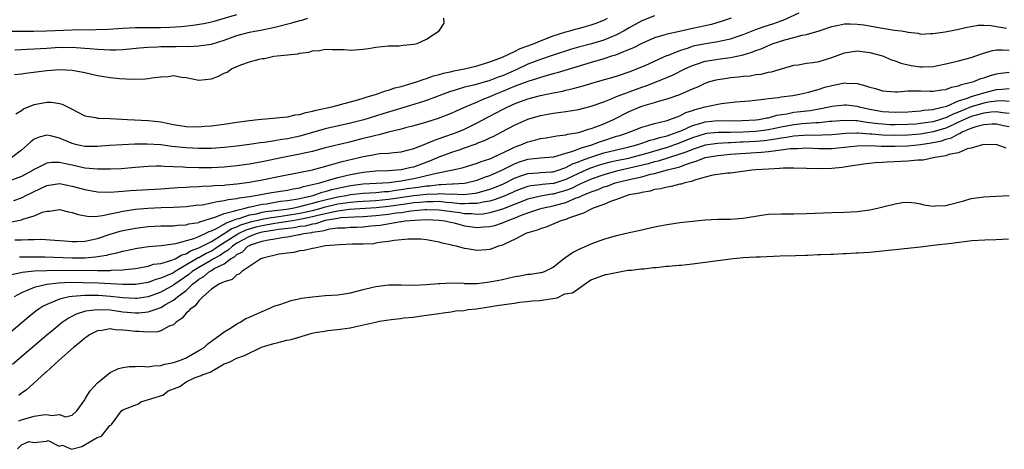
# Model space of a CAD drawing. Units: inches. Extents: x 2646000 to 2649000, y 1557000 to 1560000.
# Drawn here: x 2646273 to 2646428, y 1558757 to 1558825 of the extents above; entities that cross this region are included whole.
import ezdxf

# ---------------------------------------------------------------- set-up
doc = ezdxf.new("R2010")
doc.units = ezdxf.units.IN
doc.header["$MEASUREMENT"] = 0
doc.layers.add('LD26461557_2ft', color=21, linetype='Continuous')

msp = doc.modelspace()

# ---------------------------------------------------------------- linework, layer by layer
at = {"layer": 'LD26461557_2ft'}
for points, elevation in [([(2646271, 1558822.98), (2646272.95, 1558822.95), (2646274.95, 1558822.95), (2646276.99, 1558822.99), (2646281, 1558823.15), (2646284.78, 1558823.22), (2646286.71, 1558823.29), (2646289, 1558823.43), (2646291, 1558823.52), (2646293.56, 1558823.56), (2646295, 1558823.55), (2646296.42, 1558823.58), (2646298.3, 1558823.7), (2646300.1, 1558823.9), (2646301.83, 1558824.17), (2646303, 1558824.43), (2646303.45, 1558824.55), (2646307, 1558825.61)], 7798), ([(2646373, 1558825.38), (2646371, 1558824.61), (2646369, 1558823.5), (2646368.17, 1558823), (2646367, 1558822.38), (2646365.97, 1558821.97), (2646365, 1558821.54), (2646363.04, 1558820.96), (2646361, 1558820.41), (2646359.9, 1558820.1), (2646357, 1558819.17), (2646355, 1558818.51), (2646353, 1558817.74), (2646351.14, 1558816.86), (2646349, 1558815.93), (2646348.31, 1558815.69), (2646347, 1558815.17), (2646344.44, 1558814.44), (2646343, 1558814.1), (2646341.69, 1558813.69), (2646340.61, 1558813.39), (2646337, 1558812.02), (2646335, 1558811.37), (2646330.1, 1558809.9), (2646327.06, 1558808.94), (2646325, 1558808.41), (2646321, 1558807.53), (2646317, 1558806.4), (2646315, 1558805.97), (2646314.14, 1558805.86), (2646313, 1558805.64), (2646311.38, 1558805.38), (2646310.69, 1558805.31), (2646309, 1558805.04), (2646307, 1558804.79), (2646305, 1558804.56), (2646303, 1558804.43), (2646301, 1558804.41), (2646299, 1558804.51), (2646296.75, 1558804.75), (2646295, 1558804.99), (2646292.87, 1558805.13), (2646290.91, 1558805.09), (2646288.98, 1558805.02), (2646286.91, 1558804.91), (2646285, 1558804.72), (2646283, 1558804.72), (2646281.76, 1558805), (2646281, 1558805.21), (2646279, 1558806.07), (2646277.58, 1558806.42), (2646277, 1558806.52), (2646275.79, 1558806.21), (2646275, 1558805.88), (2646274.5, 1558805.5), (2646273.97, 1558805), (2646273, 1558804.18), (2646271.47, 1558803)], 7790), ([(2646271.8, 1558796.2), (2646273, 1558796.64), (2646273.25, 1558796.75), (2646273.69, 1558797), (2646274.57, 1558797.43), (2646275, 1558797.66), (2646275.93, 1558798.07), (2646277, 1558798.6), (2646279, 1558798.88), (2646281, 1558798.5), (2646283, 1558797.97), (2646285, 1558797.59), (2646287, 1558797.52), (2646288.35, 1558797.65), (2646289, 1558797.67), (2646290.2, 1558797.8), (2646295, 1558798.07), (2646297, 1558798.2), (2646297.73, 1558798.27), (2646299, 1558798.34), (2646299.61, 1558798.39), (2646301, 1558798.43), (2646301.53, 1558798.47), (2646303, 1558798.51), (2646303.43, 1558798.57), (2646305, 1558798.65), (2646305.3, 1558798.7), (2646307, 1558798.85), (2646309, 1558799.1), (2646311, 1558799.47), (2646314.12, 1558800.12), (2646316.57, 1558800.57), (2646319, 1558801.08), (2646320.51, 1558801.5), (2646321.83, 1558801.83), (2646323.64, 1558802.36), (2646326.35, 1558803), (2646327, 1558803.17), (2646328.57, 1558803.43), (2646329, 1558803.53), (2646329.62, 1558803.62), (2646331, 1558803.7), (2646331.81, 1558803.81), (2646333, 1558803.89), (2646334.19, 1558804.19), (2646335, 1558804.41), (2646336.86, 1558805.14), (2646337, 1558805.19), (2646338.25, 1558805.75), (2646339, 1558805.99), (2646339.72, 1558806.28), (2646341.22, 1558806.78), (2646341.8, 1558807), (2646343, 1558807.5), (2646345, 1558808.47), (2646346.64, 1558809.36), (2646347.96, 1558810.04), (2646349, 1558810.6), (2646349.8, 1558811), (2646351, 1558811.54), (2646353, 1558812.26), (2646355, 1558812.78), (2646357, 1558813.21), (2646358.5, 1558813.5), (2646359, 1558813.64), (2646360.12, 1558813.88), (2646361.7, 1558814.3), (2646363.97, 1558815), (2646367, 1558815.87), (2646369, 1558816.52), (2646370.21, 1558817), (2646371.61, 1558817.61), (2646374.91, 1558819.09), (2646375.19, 1558819.19), (2646377, 1558819.93), (2646378.34, 1558820.34), (2646379, 1558820.58), (2646379.33, 1558820.67), (2646381.03, 1558821.03), (2646383, 1558821.34), (2646383.45, 1558821.45), (2646385, 1558821.76), (2646386.18, 1558822.18), (2646387, 1558822.44), (2646388.82, 1558823.18), (2646390.3, 1558823.7), (2646391.82, 1558824.18), (2646393, 1558824.61), (2646393.3, 1558824.7), (2646395.84, 1558825.84)], 7786), ([(2646385.1, 1558825), (2646383.54, 1558824.46), (2646381.97, 1558824.03), (2646379, 1558823.39), (2646376.92, 1558822.92), (2646375, 1558822.5), (2646374.25, 1558822.25), (2646373, 1558821.91), (2646371, 1558821.03), (2646369.66, 1558820.34), (2646369, 1558820.06), (2646367.45, 1558819.45), (2646366.83, 1558819.17), (2646366.22, 1558819), (2646365, 1558818.61), (2646363, 1558818.03), (2646357.61, 1558816.39), (2646357, 1558816.24), (2646356.06, 1558815.94), (2646355, 1558815.66), (2646354.52, 1558815.48), (2646353, 1558815.02), (2646351, 1558814.25), (2646349, 1558813.42), (2646347.95, 1558813), (2646347, 1558812.57), (2646345.85, 1558812.15), (2646345, 1558811.74), (2646343.21, 1558811), (2646341.67, 1558810.33), (2646341, 1558810.03), (2646338.82, 1558809.18), (2646337, 1558808.58), (2646335, 1558808), (2646333.68, 1558807.68), (2646333, 1558807.49), (2646331, 1558807), (2646329.44, 1558806.56), (2646329, 1558806.49), (2646328.34, 1558806.34), (2646327, 1558805.98), (2646325, 1558805.47), (2646324.61, 1558805.39), (2646321, 1558804.52), (2646319, 1558803.97), (2646317.68, 1558803.68), (2646317, 1558803.51), (2646314.29, 1558803), (2646311, 1558802.31), (2646309, 1558801.95), (2646307, 1558801.68), (2646305, 1558801.48), (2646303, 1558801.37), (2646301, 1558801.36), (2646299, 1558801.42), (2646298.53, 1558801.47), (2646297, 1558801.53), (2646295.56, 1558801.56), (2646295, 1558801.62), (2646294.36, 1558801.64), (2646293, 1558801.59), (2646291, 1558801.41), (2646288.76, 1558801.24), (2646287, 1558801.18), (2646285.17, 1558801.17), (2646285, 1558801.16), (2646283, 1558801.34), (2646281, 1558801.77), (2646279.99, 1558802.01), (2646279, 1558802.21), (2646277.81, 1558802.19), (2646277, 1558802.09), (2646275, 1558801.09), (2646274.86, 1558801), (2646273, 1558800), (2646271, 1558799.25)], 7788), ([(2646271.2, 1558792.8), (2646273, 1558793.14), (2646273.25, 1558793.25), (2646275, 1558793.79), (2646276.35, 1558794.35), (2646277, 1558794.53), (2646277.45, 1558794.55), (2646279, 1558794.78), (2646280.44, 1558794.44), (2646281, 1558794.33), (2646281.98, 1558793.98), (2646283.69, 1558793.69), (2646285, 1558793.76), (2646285.83, 1558793.83), (2646287, 1558794.1), (2646288.36, 1558794.36), (2646289, 1558794.52), (2646291, 1558794.84), (2646292.99, 1558795.01), (2646295.1, 1558795.1), (2646297, 1558795.16), (2646299, 1558795.27), (2646300.55, 1558795.45), (2646301.54, 1558795.54), (2646303, 1558795.82), (2646303.92, 1558796.08), (2646305, 1558796.19), (2646305.63, 1558796.37), (2646307, 1558796.53), (2646307.37, 1558796.63), (2646309, 1558796.84), (2646309.99, 1558797), (2646310.82, 1558797.18), (2646312.52, 1558797.48), (2646315, 1558797.85), (2646315.93, 1558798.07), (2646317, 1558798.23), (2646317.57, 1558798.44), (2646319, 1558798.72), (2646319.2, 1558798.8), (2646320.13, 1558799), (2646321, 1558799.27), (2646321.35, 1558799.35), (2646323, 1558799.85), (2646324.1, 1558800.1), (2646325, 1558800.34), (2646327, 1558800.71), (2646329, 1558800.91), (2646330.96, 1558800.96), (2646333, 1558801.1), (2646334.54, 1558801.46), (2646335, 1558801.55), (2646337.53, 1558802.47), (2646339, 1558803.1), (2646341, 1558803.84), (2646342.28, 1558804.28), (2646343, 1558804.51), (2646344.83, 1558805.17), (2646345, 1558805.26), (2646346.26, 1558805.74), (2646347, 1558806.13), (2646347.6, 1558806.4), (2646348.77, 1558807), (2646351, 1558808.16), (2646353, 1558809.06), (2646355, 1558809.64), (2646356.16, 1558809.84), (2646357, 1558810), (2646358.18, 1558810.18), (2646359, 1558810.27), (2646359.65, 1558810.35), (2646361, 1558810.58), (2646363, 1558811.09), (2646365, 1558811.82), (2646366.32, 1558812.32), (2646367, 1558812.62), (2646368.72, 1558813.28), (2646369, 1558813.37), (2646371, 1558814.11), (2646371.67, 1558814.33), (2646373.11, 1558814.89), (2646374.54, 1558815.46), (2646375.93, 1558816.07), (2646377.76, 1558817), (2646378.6, 1558817.4), (2646379, 1558817.56), (2646379.8, 1558817.8), (2646381, 1558818.2), (2646382.43, 1558818.43), (2646383, 1558818.54), (2646385, 1558818.8), (2646387, 1558819.23), (2646388.38, 1558819.62), (2646389, 1558819.9), (2646389.82, 1558820.18), (2646391, 1558820.72), (2646391.73, 1558821), (2646393.59, 1558821.59), (2646395, 1558821.94), (2646396.31, 1558822.31), (2646397, 1558822.43), (2646398.97, 1558823.03), (2646401, 1558823.67), (2646402.07, 1558823.93), (2646403, 1558824.1), (2646403.87, 1558824.13), (2646405, 1558824.09), (2646406.06, 1558823.94), (2646409, 1558823.41), (2646410.87, 1558823.13), (2646411.95, 1558823), (2646412.86, 1558822.86), (2646413, 1558822.79), (2646414.62, 1558822.62), (2646415, 1558822.5), (2646416.57, 1558822.57), (2646417, 1558822.61), (2646418.88, 1558822.88), (2646420.77, 1558823.23), (2646421, 1558823.26), (2646422.39, 1558823.61), (2646423, 1558823.69), (2646424.1, 1558823.9), (2646425, 1558823.91), (2646426.13, 1558823.87), (2646427, 1558823.72), (2646428.59, 1558823.41)], 7784), ([(2646271.91, 1558816.09), (2646273, 1558816.23), (2646273.66, 1558816.34), (2646277, 1558816.77), (2646279, 1558816.91), (2646281, 1558816.78), (2646283, 1558816.41), (2646285, 1558815.97), (2646287, 1558815.63), (2646288.52, 1558815.48), (2646290.62, 1558815.38), (2646292.56, 1558815.44), (2646293, 1558815.49), (2646293.6, 1558815.6), (2646295, 1558815.77), (2646296.18, 1558815.82), (2646297, 1558815.94), (2646298.3, 1558815.7), (2646299, 1558815.63), (2646301, 1558815.23), (2646303, 1558815.44), (2646304.15, 1558815.85), (2646305, 1558816.3), (2646305.51, 1558816.49), (2646306.17, 1558817), (2646307.64, 1558817.64), (2646309, 1558818.09), (2646310.55, 1558818.55), (2646311, 1558818.62), (2646311.37, 1558818.63), (2646312.86, 1558819), (2646315, 1558819.23), (2646316.64, 1558819.36), (2646317, 1558819.5), (2646318.37, 1558819.63), (2646319, 1558819.86), (2646320.07, 1558819.93), (2646321, 1558820.11), (2646322.08, 1558820.08), (2646323.95, 1558820.05), (2646325, 1558819.97), (2646327, 1558820.1), (2646327.8, 1558820.2), (2646329, 1558820.42), (2646331, 1558820.63), (2646332.64, 1558820.64), (2646333, 1558820.67), (2646333.27, 1558820.73), (2646335, 1558820.89), (2646335.5, 1558821), (2646337, 1558821.67), (2646339, 1558823), (2646339.76, 1558824.24), (2646339.74, 1558825)], 7794), ([(2646271.99, 1558820.01), (2646273, 1558820.04), (2646273.89, 1558820.11), (2646275, 1558820.16), (2646277, 1558820.3), (2646279, 1558820.41), (2646279.6, 1558820.4), (2646281, 1558820.42), (2646281.64, 1558820.36), (2646283, 1558820.3), (2646283.8, 1558820.2), (2646285, 1558820.11), (2646286.08, 1558820.08), (2646287, 1558819.99), (2646287.99, 1558820.01), (2646289, 1558820.06), (2646291.66, 1558820.34), (2646293, 1558820.44), (2646294.47, 1558820.47), (2646295, 1558820.52), (2646297, 1558820.56), (2646297.45, 1558820.55), (2646299, 1558820.58), (2646299.44, 1558820.56), (2646301, 1558820.64), (2646301.33, 1558820.67), (2646303, 1558820.93), (2646305, 1558821.53), (2646307, 1558822.26), (2646309, 1558822.81), (2646311, 1558823.17), (2646313, 1558823.58), (2646315.72, 1558824.27), (2646317, 1558824.67), (2646317.28, 1558824.72), (2646318.23, 1558825)], 7796), ([(2646272.12, 1558809.88), (2646273, 1558810.44), (2646273.33, 1558810.67), (2646275, 1558811.37), (2646277, 1558811.74), (2646277.73, 1558811.73), (2646279, 1558811.53), (2646279.43, 1558811.43), (2646281, 1558810.64), (2646281.8, 1558810.2), (2646283, 1558809.6), (2646284.68, 1558809.31), (2646285, 1558809.24), (2646285.21, 1558809.21), (2646287, 1558809.19), (2646289.74, 1558809), (2646293, 1558808.84), (2646295, 1558808.62), (2646297, 1558808.23), (2646299, 1558807.92), (2646301, 1558807.84), (2646301.93, 1558807.93), (2646303, 1558807.99), (2646304.17, 1558808.17), (2646305, 1558808.28), (2646307, 1558808.59), (2646309, 1558808.86), (2646310.38, 1558809), (2646310.92, 1558809.08), (2646312.76, 1558809.24), (2646313.25, 1558809.25), (2646315, 1558809.44), (2646316.26, 1558809.74), (2646317, 1558809.81), (2646317.9, 1558810.1), (2646319, 1558810.3), (2646319.54, 1558810.46), (2646322.05, 1558811), (2646326.13, 1558812.13), (2646327, 1558812.4), (2646327.45, 1558812.55), (2646329.1, 1558813), (2646330.48, 1558813.52), (2646331, 1558813.64), (2646332, 1558814), (2646333, 1558814.24), (2646334.74, 1558814.74), (2646335.55, 1558815), (2646336.6, 1558815.4), (2646337, 1558815.49), (2646338.1, 1558815.9), (2646339, 1558816.1), (2646339.68, 1558816.32), (2646341, 1558816.59), (2646341.32, 1558816.68), (2646343, 1558817), (2646345, 1558817.5), (2646346.13, 1558817.87), (2646347, 1558818.1), (2646349, 1558818.86), (2646351, 1558819.81), (2646351.78, 1558820.22), (2646353, 1558820.63), (2646353.96, 1558821), (2646355, 1558821.45), (2646357, 1558822.22), (2646359, 1558822.85), (2646359.63, 1558823), (2646360.67, 1558823.33), (2646361, 1558823.4), (2646362.24, 1558823.76), (2646363, 1558823.94), (2646363.76, 1558824.24), (2646365, 1558824.7), (2646365.56, 1558825)], 7792), ([(2646271.98, 1558789.98), (2646273, 1558790), (2646274.07, 1558790.07), (2646275, 1558790.05), (2646276.08, 1558790.08), (2646279, 1558789.9), (2646279.82, 1558789.82), (2646281, 1558789.74), (2646281.74, 1558789.74), (2646283, 1558789.78), (2646285, 1558790.2), (2646287, 1558790.88), (2646288.62, 1558791.38), (2646289, 1558791.47), (2646291, 1558791.86), (2646293, 1558792.09), (2646295, 1558792.2), (2646296.2, 1558792.2), (2646297, 1558792.23), (2646297.68, 1558792.32), (2646299, 1558792.37), (2646299.47, 1558792.53), (2646301, 1558792.76), (2646301.15, 1558792.85), (2646301.69, 1558793), (2646303, 1558793.44), (2646303.58, 1558793.58), (2646305, 1558794.16), (2646306.52, 1558794.52), (2646307, 1558794.71), (2646308.35, 1558795), (2646308.86, 1558795.14), (2646309.19, 1558795.19), (2646311, 1558795.61), (2646311.7, 1558795.7), (2646313, 1558795.94), (2646313.91, 1558796.09), (2646315, 1558796.19), (2646316.4, 1558796.4), (2646317, 1558796.52), (2646317.37, 1558796.63), (2646319.09, 1558797), (2646320.48, 1558797.52), (2646321, 1558797.64), (2646322.04, 1558797.96), (2646323.69, 1558798.31), (2646325, 1558798.57), (2646327, 1558798.82), (2646330.08, 1558799), (2646331.07, 1558799.07), (2646333, 1558799.34), (2646335, 1558799.69), (2646335.92, 1558799.92), (2646337, 1558800.14), (2646338.54, 1558800.54), (2646340.88, 1558801), (2646342.61, 1558801.39), (2646345, 1558802.11), (2646345.63, 1558802.37), (2646347, 1558802.8), (2646347.13, 1558802.87), (2646347.47, 1558803), (2646350.35, 1558804.35), (2646351, 1558804.69), (2646351.86, 1558805), (2646353, 1558805.5), (2646354.22, 1558805.78), (2646355, 1558806.01), (2646355.88, 1558806.12), (2646357, 1558806.3), (2646357.57, 1558806.43), (2646359, 1558806.59), (2646359.31, 1558806.69), (2646361, 1558806.95), (2646361.18, 1558807), (2646362.54, 1558807.46), (2646363, 1558807.56), (2646363.88, 1558807.88), (2646365, 1558808.33), (2646366.5, 1558809), (2646369, 1558810.28), (2646370.7, 1558811), (2646371.17, 1558811.17), (2646373, 1558811.69), (2646374, 1558812), (2646375, 1558812.25), (2646377, 1558812.95), (2646379, 1558813.85), (2646379.81, 1558814.19), (2646381, 1558814.76), (2646381.75, 1558815), (2646382.73, 1558815.28), (2646383, 1558815.34), (2646384.44, 1558815.56), (2646385, 1558815.63), (2646386.26, 1558815.74), (2646387, 1558815.84), (2646388.07, 1558815.93), (2646389, 1558816.1), (2646389.81, 1558816.19), (2646391, 1558816.48), (2646391.45, 1558816.55), (2646393.03, 1558817.03), (2646395, 1558817.57), (2646395.66, 1558817.66), (2646397, 1558817.88), (2646398.01, 1558818.01), (2646399, 1558818.19), (2646401, 1558818.81), (2646403, 1558819.56), (2646405, 1558819.86), (2646407, 1558819.61), (2646409, 1558819.04), (2646410.41, 1558818.41), (2646411, 1558818.27), (2646411.88, 1558817.88), (2646413.53, 1558817.53), (2646415, 1558817.3), (2646415.33, 1558817.33), (2646417, 1558817.37), (2646417.49, 1558817.49), (2646419, 1558817.79), (2646421, 1558818.27), (2646423, 1558818.79), (2646424.62, 1558819.38), (2646426.14, 1558819.86), (2646427, 1558820), (2646427.97, 1558820.03), (2646429, 1558819.94)], 7782), ([(2646272.68, 1558787.32), (2646275, 1558787.34), (2646276.7, 1558787.3), (2646281, 1558787.16), (2646283, 1558787.17), (2646284.71, 1558787.29), (2646286.44, 1558787.56), (2646287, 1558787.73), (2646288.07, 1558787.93), (2646289, 1558788.21), (2646290.55, 1558788.55), (2646291.31, 1558788.69), (2646293.06, 1558788.94), (2646295.09, 1558789.09), (2646297.4, 1558789.4), (2646300.22, 1558790.21), (2646301, 1558790.54), (2646302.03, 1558791), (2646302.66, 1558791.34), (2646303, 1558791.44), (2646303.79, 1558791.79), (2646305, 1558792.47), (2646305.32, 1558792.68), (2646306.24, 1558793), (2646307, 1558793.3), (2646307.38, 1558793.38), (2646309, 1558793.93), (2646310.13, 1558794.13), (2646311, 1558794.35), (2646311.55, 1558794.45), (2646313, 1558794.64), (2646314.86, 1558794.85), (2646315.79, 1558795), (2646317, 1558795.24), (2646318.36, 1558795.64), (2646319, 1558795.77), (2646319.93, 1558796.07), (2646321, 1558796.33), (2646323, 1558796.79), (2646324.28, 1558797), (2646325, 1558797.15), (2646327, 1558797.38), (2646329, 1558797.48), (2646330.37, 1558797.63), (2646331, 1558797.66), (2646332.14, 1558797.86), (2646333, 1558797.95), (2646333.9, 1558798.1), (2646335.67, 1558798.33), (2646337, 1558798.54), (2646337.45, 1558798.55), (2646339, 1558798.75), (2646339.26, 1558798.74), (2646341, 1558798.84), (2646341.17, 1558798.83), (2646343, 1558798.96), (2646343.22, 1558799), (2646345, 1558799.45), (2646346.12, 1558799.88), (2646347, 1558800.16), (2646349, 1558801.03), (2646351, 1558802.08), (2646351.67, 1558802.32), (2646353, 1558802.75), (2646355, 1558802.93), (2646357, 1558803.09), (2646357.11, 1558803.11), (2646359, 1558803.67), (2646359.93, 1558803.93), (2646361.45, 1558804.55), (2646363.11, 1558805), (2646364.48, 1558805.52), (2646365, 1558805.68), (2646367, 1558806.35), (2646367.5, 1558806.5), (2646368.99, 1558807), (2646371, 1558807.82), (2646372.11, 1558808.11), (2646373, 1558808.4), (2646374.8, 1558808.8), (2646375, 1558808.86), (2646375.42, 1558809), (2646377, 1558809.61), (2646377.91, 1558810.09), (2646379, 1558810.44), (2646379.41, 1558810.59), (2646381, 1558811.02), (2646383, 1558811.45), (2646383.55, 1558811.55), (2646385.79, 1558811.79), (2646387.98, 1558811.98), (2646390.2, 1558812.2), (2646391, 1558812.34), (2646392.5, 1558812.5), (2646393, 1558812.61), (2646394.82, 1558812.82), (2646395.91, 1558813), (2646397.31, 1558813.31), (2646399, 1558813.81), (2646399.9, 1558814.1), (2646401, 1558814.4), (2646401.52, 1558814.48), (2646403, 1558814.78), (2646403.25, 1558814.75), (2646405, 1558814.69), (2646406.35, 1558814.35), (2646407, 1558814.12), (2646407.88, 1558813.88), (2646409, 1558813.53), (2646411, 1558813.4), (2646411.4, 1558813.4), (2646413, 1558813.53), (2646414.45, 1558813.55), (2646415, 1558813.52), (2646416.51, 1558813.49), (2646417, 1558813.46), (2646418.31, 1558813.69), (2646419, 1558813.73), (2646419.88, 1558814.12), (2646421, 1558814.32), (2646421.46, 1558814.54), (2646423, 1558814.88), (2646423.43, 1558815), (2646424.53, 1558815.47), (2646425, 1558815.6), (2646426.03, 1558815.97), (2646427, 1558816.23), (2646427.66, 1558816.34), (2646429, 1558816.48)], 7780), ([(2646271.47, 1558784.53), (2646273.11, 1558784.89), (2646275, 1558785.1), (2646277, 1558785.18), (2646278.79, 1558785.21), (2646285, 1558785.13), (2646285.14, 1558785.14), (2646287, 1558785.16), (2646287.19, 1558785.19), (2646289, 1558785.27), (2646289.32, 1558785.32), (2646291, 1558785.49), (2646291.59, 1558785.59), (2646293, 1558785.86), (2646293.87, 1558786.13), (2646295, 1558786.28), (2646296.78, 1558786.78), (2646297, 1558786.87), (2646297.27, 1558787), (2646298.35, 1558787.65), (2646299, 1558787.8), (2646299.72, 1558788.28), (2646301, 1558788.71), (2646303, 1558789.75), (2646304.87, 1558790.87), (2646306.22, 1558791.78), (2646307, 1558792.05), (2646307.64, 1558792.36), (2646309.18, 1558792.82), (2646311, 1558793.27), (2646312.47, 1558793.53), (2646313.68, 1558793.68), (2646315, 1558793.87), (2646317, 1558794.19), (2646319, 1558794.64), (2646320.35, 1558795), (2646320.84, 1558795.16), (2646323, 1558795.66), (2646324.18, 1558795.82), (2646325, 1558795.96), (2646326.06, 1558796.06), (2646327, 1558796.12), (2646329, 1558796.22), (2646331, 1558796.4), (2646334.98, 1558796.98), (2646337, 1558797.22), (2646338.71, 1558797.29), (2646339, 1558797.33), (2646340.77, 1558797.23), (2646341, 1558797.25), (2646342.84, 1558797.16), (2646344.64, 1558797.36), (2646345, 1558797.43), (2646347, 1558798.01), (2646347.73, 1558798.27), (2646349.15, 1558798.85), (2646351, 1558799.8), (2646352.21, 1558800.21), (2646353, 1558800.5), (2646354.58, 1558800.58), (2646355, 1558800.63), (2646356.73, 1558800.73), (2646357, 1558800.75), (2646357.79, 1558801), (2646359, 1558801.42), (2646360.01, 1558801.99), (2646361, 1558802.34), (2646361.45, 1558802.55), (2646362.77, 1558803), (2646362.93, 1558803.07), (2646365, 1558803.72), (2646367, 1558804.24), (2646369, 1558804.7), (2646370.19, 1558805), (2646371, 1558805.26), (2646372.28, 1558805.72), (2646373, 1558805.89), (2646373.82, 1558806.18), (2646375, 1558806.45), (2646375.39, 1558806.61), (2646376.59, 1558807), (2646377.28, 1558807.28), (2646379, 1558808.07), (2646380.49, 1558808.49), (2646381, 1558808.66), (2646383, 1558808.84), (2646384.82, 1558808.82), (2646386.83, 1558808.83), (2646389, 1558808.94), (2646389.45, 1558809), (2646390.74, 1558809.26), (2646391, 1558809.29), (2646392.32, 1558809.68), (2646393.91, 1558809.91), (2646395, 1558810.14), (2646397.55, 1558810.45), (2646399.26, 1558810.74), (2646400.59, 1558811), (2646401, 1558811.1), (2646403, 1558811.34), (2646403.31, 1558811.31), (2646405, 1558811.1), (2646405.33, 1558811), (2646407, 1558810.64), (2646409, 1558810.28), (2646411, 1558810.16), (2646413, 1558810.23), (2646414.3, 1558810.3), (2646415, 1558810.36), (2646415.54, 1558810.46), (2646417, 1558810.57), (2646417.31, 1558810.69), (2646418.69, 1558811), (2646419.13, 1558811.13), (2646421, 1558811.96), (2646422.4, 1558812.4), (2646423, 1558812.65), (2646424.31, 1558813), (2646425, 1558813.24), (2646427, 1558813.72), (2646427.82, 1558813.82), (2646429, 1558813.89)], 7778), ([(2646429, 1558811.86), (2646427.94, 1558811.94), (2646427, 1558811.9), (2646425.73, 1558811.73), (2646425, 1558811.6), (2646423, 1558811), (2646421, 1558810.19), (2646420.13, 1558809.87), (2646419, 1558809.29), (2646418.76, 1558809.24), (2646418.16, 1558809), (2646417, 1558808.65), (2646416.57, 1558808.57), (2646415, 1558808.35), (2646414.29, 1558808.29), (2646413, 1558808.2), (2646411, 1558808.16), (2646410.19, 1558808.19), (2646409, 1558808.25), (2646408.31, 1558808.31), (2646407, 1558808.5), (2646406.53, 1558808.53), (2646405, 1558808.78), (2646404.77, 1558808.77), (2646403, 1558808.86), (2646401, 1558808.69), (2646400.68, 1558808.68), (2646399, 1558808.48), (2646398.48, 1558808.48), (2646396.3, 1558808.3), (2646395, 1558808.17), (2646393, 1558807.8), (2646391, 1558807.38), (2646389, 1558807.11), (2646387, 1558806.99), (2646385, 1558806.95), (2646383.06, 1558806.94), (2646381.23, 1558806.77), (2646381, 1558806.74), (2646379, 1558806.13), (2646377, 1558805.31), (2646376.76, 1558805.24), (2646376.16, 1558805), (2646375, 1558804.6), (2646371.59, 1558803.59), (2646369.41, 1558803), (2646368.87, 1558802.87), (2646367, 1558802.48), (2646365.8, 1558802.2), (2646365, 1558802), (2646364.23, 1558801.77), (2646362.72, 1558801.28), (2646361, 1558800.5), (2646359, 1558799.54), (2646357.09, 1558798.91), (2646357, 1558798.88), (2646355.27, 1558798.73), (2646355, 1558798.68), (2646353.47, 1558798.53), (2646353, 1558798.42), (2646351.95, 1558798.05), (2646351, 1558797.67), (2646350.55, 1558797.45), (2646349, 1558796.77), (2646347.69, 1558796.31), (2646347, 1558796.12), (2646345.94, 1558795.94), (2646345, 1558795.72), (2646343.74, 1558795.74), (2646343, 1558795.66), (2646342.3, 1558795.7), (2646341, 1558795.86), (2646340.09, 1558795.91), (2646339, 1558796.03), (2646338.01, 1558795.99), (2646337, 1558796), (2646335.91, 1558795.91), (2646335, 1558795.82), (2646333.64, 1558795.64), (2646331, 1558795.25), (2646329.05, 1558795.05), (2646324.77, 1558794.77), (2646323, 1558794.53), (2646322.44, 1558794.44), (2646319.84, 1558793.84), (2646319, 1558793.61), (2646317, 1558793.2), (2646315.79, 1558793), (2646315.13, 1558792.87), (2646313, 1558792.56), (2646311, 1558792.23), (2646310.01, 1558791.99), (2646308.45, 1558791.55), (2646307.34, 1558791), (2646307, 1558790.81), (2646304.2, 1558789), (2646303.49, 1558788.5), (2646303, 1558788.23), (2646302.16, 1558787.84), (2646301, 1558787.17), (2646300.87, 1558787.13), (2646300.68, 1558787), (2646297.28, 1558785), (2646297, 1558784.81), (2646296.63, 1558784.63), (2646295, 1558783.93), (2646294.25, 1558783.75), (2646293, 1558783.28), (2646291, 1558782.93), (2646289, 1558782.93), (2646285.17, 1558783.17), (2646282.77, 1558783.23), (2646280.76, 1558783.24), (2646278.84, 1558783.16), (2646277, 1558782.97), (2646275, 1558782.48), (2646274.04, 1558782.04), (2646273, 1558781.65), (2646271.87, 1558781)], 7776), ([(2646429, 1558809.98), (2646427.94, 1558810.06), (2646427, 1558810.21), (2646426.17, 1558810.17), (2646425, 1558810.02), (2646424.22, 1558809.79), (2646423, 1558809.46), (2646421.92, 1558809), (2646421, 1558808.56), (2646420.24, 1558808.24), (2646419, 1558807.66), (2646417, 1558807.06), (2646415, 1558806.69), (2646413, 1558806.52), (2646411, 1558806.48), (2646409, 1558806.54), (2646407.31, 1558806.69), (2646407, 1558806.7), (2646405.16, 1558806.84), (2646405, 1558806.83), (2646403.22, 1558806.78), (2646401, 1558806.58), (2646399.49, 1558806.51), (2646397.5, 1558806.5), (2646397, 1558806.51), (2646396.5, 1558806.5), (2646395, 1558806.39), (2646393.84, 1558806.16), (2646393, 1558806.07), (2646392.11, 1558805.89), (2646390.34, 1558805.66), (2646389, 1558805.55), (2646387, 1558805.43), (2646386.58, 1558805.42), (2646385, 1558805.33), (2646384.67, 1558805.33), (2646383, 1558805.23), (2646381, 1558804.94), (2646379, 1558804.29), (2646378.09, 1558803.91), (2646377, 1558803.54), (2646373.57, 1558802.43), (2646373, 1558802.3), (2646372, 1558802), (2646370.39, 1558801.61), (2646367, 1558800.83), (2646365, 1558800.28), (2646363, 1558799.59), (2646361, 1558798.7), (2646359.88, 1558798.12), (2646359, 1558797.8), (2646358.39, 1558797.61), (2646357, 1558797.23), (2646356.79, 1558797.21), (2646355, 1558796.89), (2646353, 1558796.41), (2646349, 1558794.85), (2646347, 1558794.25), (2646345.94, 1558794.06), (2646345, 1558794), (2646344.09, 1558794.09), (2646343, 1558794.11), (2646342.24, 1558794.24), (2646341, 1558794.43), (2646339, 1558794.71), (2646337, 1558794.74), (2646336.73, 1558794.73), (2646334.52, 1558794.52), (2646333, 1558794.29), (2646332.2, 1558794.2), (2646331, 1558794.01), (2646329, 1558793.79), (2646327, 1558793.65), (2646325.6, 1558793.6), (2646323.45, 1558793.45), (2646323, 1558793.39), (2646321, 1558793.04), (2646320.84, 1558793), (2646319.45, 1558792.55), (2646319, 1558792.48), (2646317.82, 1558792.18), (2646317, 1558792.08), (2646316.09, 1558791.91), (2646313.62, 1558791.62), (2646313, 1558791.53), (2646311, 1558791.21), (2646310.23, 1558791), (2646309, 1558790.53), (2646307, 1558789.45), (2646306.32, 1558789), (2646305.65, 1558788.35), (2646305, 1558787.99), (2646304.42, 1558787.58), (2646303.36, 1558787), (2646303, 1558786.78), (2646301, 1558785.65), (2646299.98, 1558785), (2646299.46, 1558784.54), (2646297.22, 1558783), (2646297, 1558782.83), (2646295, 1558781.73), (2646293, 1558781.01), (2646291.25, 1558780.75), (2646291, 1558780.73), (2646289, 1558780.83), (2646287.05, 1558781.05), (2646285.2, 1558781.2), (2646285, 1558781.21), (2646283, 1558781.22), (2646281, 1558781.07), (2646280.57, 1558781), (2646279, 1558780.63), (2646278.3, 1558780.3), (2646277, 1558779.8), (2646276.46, 1558779.54), (2646275.65, 1558779), (2646275.28, 1558778.72), (2646274.17, 1558777.83), (2646271, 1558775.13)], 7774), ([(2646271.62, 1558770.38), (2646277.04, 1558775), (2646278.1, 1558775.9), (2646279.44, 1558777), (2646280.37, 1558777.63), (2646281, 1558777.94), (2646281.69, 1558778.31), (2646283.2, 1558778.8), (2646284.98, 1558779.02), (2646287, 1558778.93), (2646289, 1558778.63), (2646291, 1558778.45), (2646291.54, 1558778.46), (2646293, 1558778.61), (2646294.11, 1558779), (2646295, 1558779.29), (2646295.76, 1558779.76), (2646297, 1558780.46), (2646297.63, 1558781), (2646299, 1558782.02), (2646300.01, 1558783), (2646300.59, 1558783.41), (2646301, 1558783.78), (2646301.8, 1558784.2), (2646302.69, 1558785), (2646303, 1558785.17), (2646303.45, 1558785.45), (2646305, 1558786.22), (2646306.04, 1558787), (2646306.66, 1558787.34), (2646307, 1558787.67), (2646307.91, 1558788.09), (2646308.77, 1558789), (2646309, 1558789.12), (2646309.2, 1558789.2), (2646311, 1558789.77), (2646312, 1558790), (2646313, 1558790.16), (2646314.43, 1558790.43), (2646315, 1558790.48), (2646316.85, 1558790.85), (2646317, 1558790.86), (2646317.59, 1558791), (2646318.85, 1558791.15), (2646319, 1558791.19), (2646320.58, 1558791.42), (2646321, 1558791.55), (2646321.72, 1558791.72), (2646323, 1558791.88), (2646324.09, 1558791.91), (2646325, 1558792), (2646325.99, 1558792.01), (2646327, 1558792.06), (2646328.2, 1558792.2), (2646329.67, 1558792.33), (2646332.9, 1558792.9), (2646333.09, 1558792.91), (2646333.62, 1558793), (2646335.13, 1558793.13), (2646337, 1558793.21), (2646339, 1558793.12), (2646339.88, 1558793), (2646340.77, 1558792.77), (2646341.33, 1558792.67), (2646343, 1558792.22), (2646345, 1558791.96), (2646346.05, 1558792.05), (2646347, 1558792.08), (2646347.75, 1558792.25), (2646349, 1558792.67), (2646349.71, 1558793), (2646351, 1558793.47), (2646351.82, 1558793.82), (2646353, 1558794.24), (2646354.9, 1558794.9), (2646355.24, 1558795), (2646357, 1558795.38), (2646357.55, 1558795.55), (2646359, 1558795.92), (2646360.63, 1558796.63), (2646361.19, 1558796.81), (2646361.54, 1558797), (2646363, 1558797.58), (2646364.07, 1558797.93), (2646365, 1558798.35), (2646365.5, 1558798.5), (2646366.8, 1558799), (2646369, 1558799.52), (2646369.7, 1558799.7), (2646371, 1558799.97), (2646372.35, 1558800.35), (2646373, 1558800.48), (2646375.05, 1558801.05), (2646377, 1558801.54), (2646377.9, 1558801.9), (2646379, 1558802.25), (2646379.59, 1558802.41), (2646381.01, 1558803), (2646383, 1558803.34), (2646385, 1558803.51), (2646389, 1558803.77), (2646389.87, 1558803.87), (2646391, 1558803.94), (2646392.13, 1558804.13), (2646393, 1558804.2), (2646394.41, 1558804.41), (2646395, 1558804.44), (2646395.56, 1558804.44), (2646397, 1558804.51), (2646399, 1558804.42), (2646401, 1558804.42), (2646405, 1558804.85), (2646407, 1558804.88), (2646408.81, 1558804.81), (2646411, 1558804.78), (2646413, 1558804.83), (2646415, 1558805.04), (2646416.69, 1558805.31), (2646418.35, 1558805.65), (2646419, 1558805.88), (2646419.9, 1558806.1), (2646421, 1558806.76), (2646421.2, 1558806.8), (2646421.47, 1558807), (2646423, 1558807.63), (2646423.95, 1558807.95), (2646425, 1558808.21), (2646426.31, 1558808.31), (2646427, 1558808.32), (2646428.08, 1558808.08), (2646429, 1558807.9)], 7772), ([(2646428.5, 1558804.5), (2646427.08, 1558805), (2646427, 1558805.02), (2646425, 1558805.04), (2646424.78, 1558805), (2646423, 1558804.48), (2646422.36, 1558804.36), (2646421, 1558803.76), (2646419.46, 1558803.46), (2646419, 1558803.27), (2646417.26, 1558803), (2646417.07, 1558802.93), (2646417, 1558802.93), (2646415.44, 1558802.56), (2646414.58, 1558802.58), (2646413, 1558802.41), (2646409.72, 1558802.28), (2646409, 1558802.21), (2646407.85, 1558802.15), (2646406.07, 1558801.93), (2646403.56, 1558801.56), (2646402.6, 1558801.4), (2646401, 1558801.26), (2646399, 1558801.23), (2646397, 1558801.29), (2646395, 1558801.33), (2646393.31, 1558801.31), (2646392.75, 1558801.25), (2646391, 1558801.18), (2646389, 1558801.05), (2646388.36, 1558801), (2646385, 1558800.55), (2646384.54, 1558800.54), (2646382.21, 1558800.21), (2646381, 1558799.88), (2646379.5, 1558799.5), (2646378.79, 1558799.21), (2646377.76, 1558799), (2646377.2, 1558798.8), (2646377, 1558798.77), (2646375.6, 1558798.4), (2646375, 1558798.33), (2646373.95, 1558798.05), (2646373, 1558797.93), (2646372.29, 1558797.71), (2646371, 1558797.5), (2646370.62, 1558797.38), (2646369, 1558797.09), (2646368.65, 1558797), (2646367, 1558796.35), (2646366.03, 1558796.03), (2646365, 1558795.57), (2646363.32, 1558795), (2646363, 1558794.86), (2646361.79, 1558794.21), (2646361, 1558793.96), (2646359.42, 1558793.42), (2646359, 1558793.23), (2646358.19, 1558793), (2646355.97, 1558792.03), (2646355, 1558791.76), (2646354.48, 1558791.52), (2646353, 1558791.13), (2646352.91, 1558791.09), (2646352.64, 1558791), (2646351, 1558790.13), (2646349.39, 1558789.39), (2646349, 1558789.18), (2646348.37, 1558789), (2646347.39, 1558788.61), (2646347, 1558788.47), (2646346.41, 1558788.41), (2646345, 1558788.3), (2646343.42, 1558788.58), (2646343, 1558788.63), (2646341.71, 1558789), (2646341.11, 1558789.11), (2646341, 1558789.16), (2646339.45, 1558789.45), (2646339, 1558789.63), (2646337.82, 1558789.82), (2646337, 1558789.99), (2646336.08, 1558790.08), (2646335, 1558790.12), (2646334.11, 1558790.11), (2646331.89, 1558789.89), (2646331, 1558789.71), (2646329.57, 1558789.57), (2646329, 1558789.45), (2646328.62, 1558789.38), (2646327, 1558789.31), (2646325.29, 1558789.29), (2646323.22, 1558789.22), (2646321.03, 1558789.03), (2646320.78, 1558789), (2646319.34, 1558788.66), (2646319, 1558788.63), (2646317.67, 1558788.33), (2646317, 1558788.25), (2646315.98, 1558788.02), (2646315, 1558787.9), (2646313.71, 1558787.71), (2646311.11, 1558787.11), (2646311, 1558787.07), (2646310.96, 1558787.04), (2646310.83, 1558787), (2646307.82, 1558785), (2646307.4, 1558784.6), (2646307, 1558784.45), (2646306.29, 1558783.71), (2646305, 1558783.38), (2646304.16, 1558783), (2646303, 1558782.22), (2646301.64, 1558781), (2646301, 1558780.39), (2646300.44, 1558779.56), (2646299.59, 1558779), (2646299.34, 1558778.66), (2646299, 1558778.4), (2646298.38, 1558777.62), (2646297.43, 1558777), (2646297, 1558776.59), (2646296.34, 1558776.34), (2646295, 1558775.6), (2646294.54, 1558775.46), (2646293, 1558775.41), (2646291.53, 1558775.53), (2646291, 1558775.52), (2646289.66, 1558775.66), (2646289, 1558775.75), (2646287.8, 1558775.8), (2646287, 1558775.92), (2646285.68, 1558775.68), (2646285, 1558775.62), (2646283.73, 1558775), (2646283.31, 1558774.69), (2646283, 1558774.48), (2646282.24, 1558773.76), (2646281.23, 1558773), (2646278.98, 1558771), (2646276.89, 1558769.11), (2646276.75, 1558769), (2646273.74, 1558766.26), (2646273, 1558765.8), (2646272.57, 1558765.43)], 7770), ([(2646272.61, 1558761.39), (2646273, 1558761.56), (2646275, 1558762.16), (2646276.38, 1558762.38), (2646277, 1558762.4), (2646277.77, 1558762.23), (2646279, 1558762.39), (2646279.96, 1558762.04), (2646281, 1558762.32), (2646281.77, 1558763), (2646283, 1558764.73), (2646283.12, 1558765), (2646283.84, 1558766.16), (2646285, 1558767.4), (2646287, 1558769.02), (2646288.34, 1558769.66), (2646289, 1558769.83), (2646290.02, 1558769.98), (2646291, 1558769.98), (2646291.96, 1558770.04), (2646293, 1558769.96), (2646293.88, 1558770.12), (2646295, 1558770.15), (2646295.64, 1558770.36), (2646297, 1558770.61), (2646298.13, 1558771), (2646299, 1558771.38), (2646301, 1558772.5), (2646301.84, 1558773), (2646302.44, 1558773.56), (2646304.4, 1558775), (2646305, 1558775.47), (2646306.17, 1558776.17), (2646307, 1558776.74), (2646307.53, 1558777), (2646308.45, 1558777.55), (2646309, 1558777.77), (2646309.83, 1558778.17), (2646311, 1558778.69), (2646311.78, 1558779), (2646313, 1558779.56), (2646313.81, 1558779.81), (2646315.58, 1558780.42), (2646317.23, 1558780.77), (2646319, 1558781.02), (2646321, 1558781.2), (2646323, 1558781.33), (2646325, 1558781.62), (2646327, 1558782.14), (2646328.5, 1558782.5), (2646329, 1558782.63), (2646331, 1558782.87), (2646333, 1558782.89), (2646335, 1558782.86), (2646336.93, 1558782.93), (2646338.88, 1558783.12), (2646339.11, 1558783.11), (2646341, 1558783.2), (2646342.86, 1558783.14), (2646343, 1558783.12), (2646345, 1558783.12), (2646347, 1558783.34), (2646348.39, 1558783.61), (2646349, 1558783.75), (2646350.02, 1558784.02), (2646351, 1558784.22), (2646351.71, 1558784.29), (2646353, 1558784.57), (2646353.42, 1558784.58), (2646355, 1558784.82), (2646355.15, 1558784.85), (2646355.59, 1558785), (2646357, 1558785.67), (2646358.63, 1558787), (2646359, 1558787.24), (2646360.02, 1558787.98), (2646361, 1558788.46), (2646363, 1558789.36), (2646365, 1558790.12), (2646367, 1558790.7), (2646369, 1558791.16), (2646370.51, 1558791.49), (2646373, 1558792.05), (2646373.8, 1558792.2), (2646375, 1558792.44), (2646377, 1558792.73), (2646381, 1558793.14), (2646383, 1558793.26), (2646383.25, 1558793.25), (2646385, 1558793.28), (2646387, 1558793.4), (2646389.87, 1558793.87), (2646391, 1558794.03), (2646393, 1558794.12), (2646395, 1558794.11), (2646397, 1558794.15), (2646401, 1558794.32), (2646403, 1558794.38), (2646405, 1558794.5), (2646407, 1558794.76), (2646408.21, 1558795), (2646408.85, 1558795.15), (2646411, 1558795.71), (2646412.12, 1558795.88), (2646413, 1558795.95), (2646414.15, 1558795.85), (2646415, 1558795.69), (2646415.54, 1558795.54), (2646417, 1558795.34), (2646417.35, 1558795.35), (2646419, 1558795.43), (2646419.6, 1558795.6), (2646421.85, 1558796.15), (2646423, 1558796.52), (2646423.44, 1558796.56), (2646425, 1558796.8), (2646427, 1558796.89), (2646429, 1558797.01)], 7768), ([(2646272.37, 1558757), (2646273, 1558757.63), (2646274.17, 1558758.17), (2646275.02, 1558758.01), (2646276.98, 1558758.22), (2646277.23, 1558758.28), (2646278.97, 1558757.4), (2646279.5, 1558757.55), (2646280.93, 1558756.91), (2646282.52, 1558757.36), (2646284.95, 1558758.79), (2646285.64, 1558758.98), (2646286.99, 1558760.69), (2646287.13, 1558760.74), (2646287.25, 1558760.82), (2646288.81, 1558763), (2646289, 1558763.16), (2646291.49, 1558764.11), (2646291.84, 1558764.4), (2646295.33, 1558765.45), (2646296.2, 1558766.14), (2646298.02, 1558766.85), (2646299.02, 1558767.58), (2646300.47, 1558768.23), (2646301.4, 1558768.57), (2646301.55, 1558768.68), (2646302.83, 1558769.1), (2646305.04, 1558770.41), (2646305.83, 1558770.66), (2646307, 1558771.31), (2646308.25, 1558771.72), (2646311.05, 1558773.09), (2646311.46, 1558773.22), (2646312.88, 1558773.62), (2646313.35, 1558773.71), (2646314.91, 1558774.13), (2646315.61, 1558774.27), (2646318.94, 1558775.25), (2646319.41, 1558775.35), (2646320.89, 1558775.58), (2646321.39, 1558775.68), (2646322.94, 1558775.83), (2646323.34, 1558775.91), (2646324.94, 1558776.12), (2646325.62, 1558776.26), (2646328.93, 1558777.01), (2646329.53, 1558777.13), (2646331.41, 1558777.44), (2646332.88, 1558777.59), (2646333.36, 1558777.68), (2646334.89, 1558777.79), (2646335.85, 1558777.96), (2646338.93, 1558778.37), (2646339.63, 1558778.49), (2646340.85, 1558778.63), (2646341.58, 1558778.76), (2646342.85, 1558778.85), (2646343.55, 1558778.97), (2646344.85, 1558779.09), (2646345.51, 1558779.2), (2646346.86, 1558779.4), (2646348.09, 1558779.61), (2646350.84, 1558780), (2646351.73, 1558780.16), (2646352.84, 1558780.25), (2646353.67, 1558780.39), (2646354.8, 1558780.41), (2646357.59, 1558780.86), (2646358.85, 1558781.45), (2646360.05, 1558781.65), (2646362.92, 1558783.69), (2646363.1, 1558783.74), (2646365.25, 1558784.51), (2646365.33, 1558784.52), (2646368.8, 1558785.2), (2646369.33, 1558785.22), (2646370.82, 1558785.41), (2646371.29, 1558785.43), (2646372.84, 1558785.63), (2646373.25, 1558785.65), (2646374.86, 1558785.83), (2646375.22, 1558785.85), (2646376.88, 1558785.99), (2646377.19, 1558786), (2646378.98, 1558786.19), (2646382.98, 1558786.74), (2646385, 1558786.98), (2646387, 1558787.19), (2646389, 1558787.32), (2646389.66, 1558787.33), (2646392.84, 1558787.49), (2646395.23, 1558787.5), (2646396.81, 1558787.57), (2646397.22, 1558787.57), (2646398.82, 1558787.66), (2646399.21, 1558787.66), (2646400.83, 1558787.75), (2646401.19, 1558787.75), (2646402.85, 1558787.83), (2646403.18, 1558787.83), (2646404.86, 1558787.92), (2646405.17, 1558787.93), (2646406.93, 1558788.06), (2646414.99, 1558788.9), (2646417, 1558789.14), (2646419.89, 1558789.45), (2646423.1, 1558789.88), (2646425.18, 1558790.01), (2646426.88, 1558790.07), (2646428.91, 1558790.18)], 7766)]:
    msp.add_lwpolyline(points, dxfattribs=dict(at, elevation=elevation))

doc.saveas('drawing.dxf')
